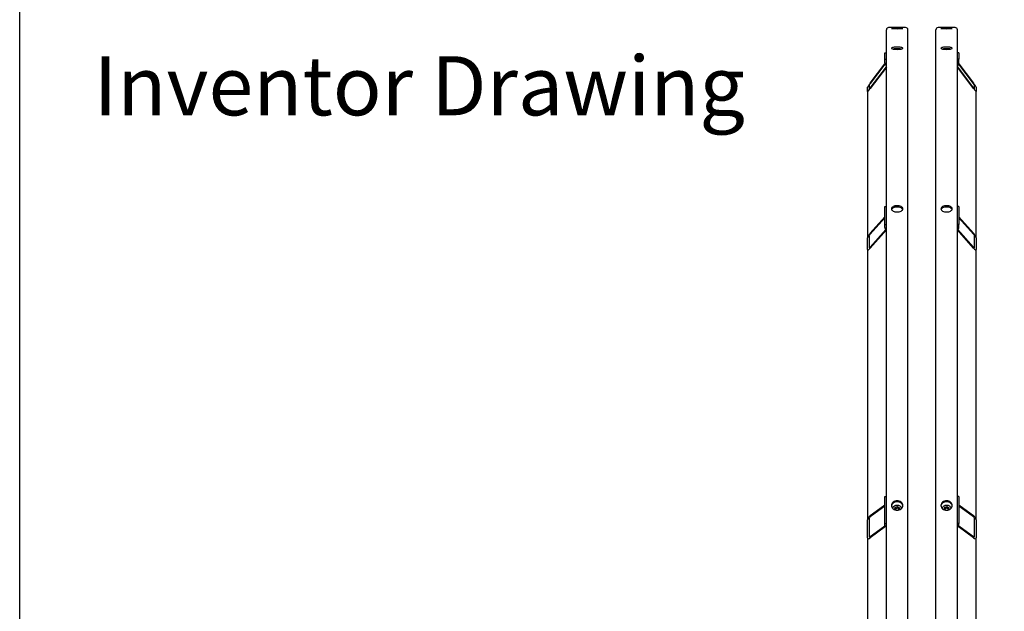
# Model space of a CAD drawing. Units: millimetres. Extents: x 777 to 10450, y 97 to 13620.
# Drawn here: x 1050 to 2715, y 11106 to 12107 of the extents above; entities that cross this region are included whole.
import ezdxf
from ezdxf.enums import TextEntityAlignment as Align

# ---------------------------------------------------------------- set-up
doc = ezdxf.new("R2010")
doc.units = ezdxf.units.MM
doc.header["$LTSCALE"] = 50
for name, color, linetype, lineweight in [('Sketch Geometry(Hillmar_metric)', 7, 'Continuous', 25), ('Symbols(Hillmar_metric)', 7, 'Continuous', 18), ('Visible Edges(Hillmar_metric)', 7, 'Continuous', 25)]:
    doc.layers.add(name, color=color, linetype=linetype, lineweight=lineweight)
doc.styles.add('Hillmar_metric_parts_list', font='arial.ttf')
doc.styles.add('Hillmar_metric_title_block', font='arial.ttf')
doc.styles.add('Text Style48', font='arial.ttf')
doc.styles.add('Text Style95', font='arial.ttf')
doc.styles.add('Text Style96', font='arialbd.ttf')

# ---------------------------------------------------------------- blocks, each defined once
blk = doc.blocks.new('Borders Default Border')
at = {"layer": 'Sketch Geometry(Hillmar_metric)', "flags": 128}
blk.add_lwpolyline([(21, 12), (21, 272.4), (209, 272.4), (209, 12), (21, 12)], dxfattribs=at)
blk = doc.blocks.new('Title Blocks Hillmar_Metric')
at = {"layer": 'Symbols(Hillmar_metric)', "color": 7, "insert": (27.919, 239.17), "char_height": 2, "attachment_point": 4, "style": 'Hillmar_metric_parts_list'}
blk.add_mtext('\\fArial|b0|i0;\\H2.0000;Inventor Drawing', dxfattribs=at)
at = {"layer": 'Symbols(Hillmar_metric)', "color": 7}
for tag, p, height, rotation, style in [('<Line1>_001', (97.955, 267.809), 2.5, 0.2344, 'Text Style96'), ('<Line2>_001', (97.531, 263.432), 2.5, 0.2344, 'Text Style96'), ('<Line3>_001', (105.604, 259.09), 2.5, 0.2344, 'Text Style96'), ('<Line4>_001', (114.698, 254.762), 2.5, 0.2344, 'Text Style96'), ('<Line5>_001', (117.669, 250.389), 2.5, 0.2344, 'Text Style96'), ('<Form_Number>_001', (169.793, 249.937), 2.5, 0.2344, 'Text Style48'), ('FILENAME_AND_PATH_001', (21.589, 14.111), 1.5, 90, 'Hillmar_metric_title_block')]:
    blk.add_attdef(tag, p, '', height=height, rotation=rotation, dxfattribs=dict(at, style=style))
at = {"layer": 'Symbols(Hillmar_metric)', "color": 7, "style": 'Text Style48'}
for tag, p in [('<Sheet_Number>', (169.919, 266.17)), ('<Job_Number>', (169.919, 258.67)), ('<Document_Package_Number.>', (169.919, 243.67))]:
    blk.add_attdef(tag, text='', height=2.5, rotation=0.2344, dxfattribs=at).set_placement(p, align=Align.MIDDLE_LEFT)
at = {"layer": 'Symbols(Hillmar_metric)', "color": 7}
for tag, height, style, p in [('<Document_Package_Number_Rev..>', 2.5, 'Text Style48', (208.419, 243.67)), ('<Date>', 2.2, 'Text Style95', (138.419, 243.67)), ('<Page>', 2.2, 'Text Style95', (158.419, 243.67))]:
    blk.add_attdef(tag, text='', height=height, rotation=0.2344, dxfattribs=dict(at, style=style)).set_placement(p, align=Align.MIDDLE_CENTER)

msp = doc.modelspace()

# ---------------------------------------------------------------- linework, layer by layer
at = {"layer": 'Sketch Geometry(Hillmar_metric)'}
msp.add_line((1049.9736, 1237.1929), (1049.9736, 12120.0006), dxfattribs=at)
at = {"layer": 'Visible Edges(Hillmar_metric)'}
for p, q in [((2515.6339, 10275.2028), (2515.6339, 12089.5665)), ((2548.1793, 12093.3847), (2519.452, 12093.3847)), ((2551.9975, 10275.2028), (2551.9975, 12089.5665)), ((2599.2702, 10275.2028), (2599.2702, 12089.5665)), ((2631.8157, 12093.3847), (2603.0884, 12093.3847)), ((2635.6339, 10275.2028), (2635.6339, 12089.5665)), ((2512.9066, 12050.3951), (2515.6339, 12050.3951)), ((2512.9066, 12039.7538), (2512.9066, 12050.3951)), ((2512.9066, 12033.5125), (2512.9066, 12039.7538)), ((2512.9066, 12039.7538), (2515.6339, 12039.7538)), ((2638.3611, 12050.3951), (2635.6339, 12050.3951)), ((2638.3611, 12039.7538), (2635.6339, 12039.7538)), ((2638.3611, 12050.3951), (2638.3611, 12039.7538)), ((2638.3611, 12033.5125), (2638.3611, 12039.7538)), ((2488.3611, 11999.3606), (2513.0902, 12032.1361)), ((2513.2076, 12031.7597), (2488.3611, 11998.8285)), ((2488.3611, 11991.0249), (2515.6339, 12027.1718)), ((2515.6339, 12026.6397), (2488.3611, 11990.4928)), ((2635.6339, 12027.1718), (2662.9066, 11991.0249)), ((2662.9066, 11990.4928), (2635.6339, 12026.6397)), ((2662.9066, 11998.8285), (2638.0601, 12031.7597)), ((2638.1775, 12032.1361), (2662.9066, 11999.3606)), ((2483.8157, 11985.3551), (2483.8157, 11992.4493)), ((2486.543, 11996.064), (2486.543, 11988.9698)), ((2664.7248, 11988.9698), (2664.7248, 11996.064)), ((2667.452, 11992.4493), (2667.452, 11985.3551)), ((2483.8157, 11985.3551), (2483.8157, 11738.1083)), ((2667.452, 11738.1083), (2667.452, 11985.3551)), ((2512.9066, 11790.7795), (2515.6339, 11790.7795)), ((2512.9066, 11760.4756), (2512.9066, 11790.7795)), ((2638.3611, 11790.7795), (2635.6339, 11790.7795)), ((2638.3611, 11790.7795), (2638.3611, 11760.4756)), ((2488.3611, 11745.7409), (2512.9066, 11773.3204)), ((2638.3611, 11773.3204), (2662.9066, 11745.7409)), ((2512.9066, 11771.8052), (2488.3611, 11744.2257)), ((2512.9066, 11755.1845), (2512.9066, 11760.4756)), ((2512.9066, 11760.4756), (2515.6339, 11760.4756)), ((2638.3611, 11760.4756), (2635.6339, 11760.4756)), ((2662.9066, 11744.2257), (2638.3611, 11771.8052)), ((2638.3611, 11755.1845), (2638.3611, 11760.4756)), ((2486.543, 11741.1727), (2486.543, 11720.9701)), ((2488.3611, 11722.0029), (2514.8214, 11751.7339)), ((2515.6339, 11751.1316), (2488.3611, 11720.4877)), ((2662.9066, 11720.4877), (2635.6339, 11751.1316)), ((2636.4463, 11751.7339), (2662.9066, 11722.0029)), ((2664.7248, 11720.9701), (2664.7248, 11741.1727)), ((2483.8157, 11717.9057), (2483.8157, 11738.1083)), ((2667.452, 11738.1083), (2667.452, 11717.9057)), ((2483.8157, 11717.9057), (2483.8157, 11261.0532)), ((2667.452, 11261.0532), (2667.452, 11717.9057)), ((2512.9066, 11300.431), (2515.6339, 11300.431)), ((2512.9066, 11255.0781), (2512.9066, 11300.431)), ((2638.3611, 11300.431), (2635.6339, 11300.431)), ((2638.3611, 11300.431), (2638.3611, 11255.0781)), ((2488.3611, 11268.2452), (2512.9066, 11286.6732)), ((2512.9066, 11284.4056), (2488.3611, 11265.9775)), ((2529.8396, 11279.1577), (2530.6588, 11282.5819)), ((2532.0998, 11277.5096), (2529.8396, 11279.1577)), ((2530.6588, 11282.5819), (2534.6348, 11283.7041)), ((2530.6588, 11280.0565), (2530.6588, 11282.5819)), ((2534.6348, 11283.7041), (2537.7918, 11281.4021)), ((2534.6348, 11281.1788), (2534.6348, 11283.7041)), ((2536.9726, 11277.978), (2535.117, 11277.4542)), ((2537.7918, 11281.4021), (2536.9726, 11277.978)), ((2613.476, 11279.1577), (2614.2951, 11282.5819)), ((2615.7361, 11277.5096), (2613.476, 11279.1577)), ((2614.2951, 11282.5819), (2618.2712, 11283.7041)), ((2614.2951, 11280.0565), (2614.2951, 11282.5819)), ((2618.2712, 11283.7041), (2621.4281, 11281.4021)), ((2618.2712, 11281.1788), (2618.2712, 11283.7041)), ((2620.609, 11277.978), (2618.7534, 11277.4542)), ((2621.4281, 11281.4021), (2620.609, 11277.978)), ((2638.3611, 11286.6732), (2662.9066, 11268.2452)), ((2662.9066, 11265.9775), (2638.3611, 11284.4056)), ((2483.8157, 11230.8179), (2483.8157, 11261.0532)), ((2486.543, 11263.1007), (2486.543, 11232.8655)), ((2664.7248, 11232.8655), (2664.7248, 11263.1007)), ((2667.452, 11261.0532), (2667.452, 11230.8179)), ((2488.3611, 11232.7188), (2512.9465, 11251.1767)), ((2514.0152, 11249.7114), (2488.3611, 11230.4511)), ((2512.9066, 11251.5427), (2512.9066, 11255.0781)), ((2512.9066, 11255.0781), (2515.6339, 11255.0781)), ((2638.3611, 11255.0781), (2635.6339, 11255.0781)), ((2662.9066, 11230.4511), (2637.2525, 11249.7114)), ((2638.3212, 11251.1767), (2662.9066, 11232.7188)), ((2638.3611, 11251.5427), (2638.3611, 11255.0781)), ((2483.8157, 11230.8179), (2483.8157, 10633.9113)), ((2667.452, 10633.9113), (2667.452, 11230.8179))]:
    msp.add_line(p, q, dxfattribs=at)
for centre, start, end in [((2519.452, 12089.5665), 90, 180), ((2548.1793, 12089.5665), 0, 90), ((2603.0884, 12089.5665), 90, 180), ((2631.8157, 12089.5665), 0, 90)]:
    msp.add_arc(centre, 3.8182, start, end, dxfattribs=at)
for centre, major_axis, ratio, start_param, end_param in [((2518.3611, 12033.5125), (-5.4545, 0), 0.98078528, 0, 1.047197551), ((2632.9066, 12033.5125), (5.4545, 0), 0.98078528, 5.235987756, 6.283185307), ((2488.3611, 11998.4738), (-4.5254, -6.0811), 0.070150604, 4.618400026, 6.189196353), ((2488.3611, 11991.3796), (-4.5254, -6.0811), 0.070150604, 6.189196353, 7.759992679), ((2488.3611, 11998.4738), (-1.8102, -2.4324), 0.070150604, 4.618400026, 6.189196353), ((2488.3611, 11991.3796), (-1.8102, -2.4324), 0.070150604, 6.189196353, 7.759992679), ((2662.9066, 11998.4738), (4.5254, -6.0811), 0.070150604, 0.093988955, 1.664785281), ((2662.9066, 11998.4738), (1.8102, -2.4324), 0.070150604, 0.093988955, 1.664785281), ((2662.9066, 11991.3796), (1.8102, -2.4324), 0.070150604, 4.806377935, 6.377174262), ((2662.9066, 11991.3796), (4.5254, -6.0811), 0.070150604, 4.806377935, 6.377174262), ((2488.3611, 11743.2156), (-4.363, -5.6106), 0.227235744, 4.428090013, 5.99888634), ((2488.3611, 11743.2156), (-1.7452, -2.2442), 0.227235744, 4.428090013, 5.99888634), ((2518.3611, 11755.1845), (-5.4545, 0), 0.831469612, 0, 1.047197551), ((2632.9066, 11755.1845), (5.4545, 0), 0.831469612, 5.235987756, 6.283185307), ((2662.9066, 11743.2156), (4.363, -5.6106), 0.227235744, 0.284298967, 1.855095294), ((2662.9066, 11743.2156), (1.7452, -2.2442), 0.227235744, 0.284298967, 1.855095294), ((2488.3611, 11723.0131), (-1.7452, -2.2442), 0.227235744, 5.99888634, 7.569682667), ((2662.9066, 11723.0131), (1.7452, -2.2442), 0.227235744, 4.996687948, 6.567484275), ((2488.3611, 11723.0131), (-4.363, -5.6106), 0.227235744, 5.99888634, 7.569682667), ((2662.9066, 11723.0131), (4.363, -5.6106), 0.227235744, 4.996687948, 6.567484275), ((2488.3611, 11264.4658), (4.0308, 4.773), 0.440159487, 1.090324015, 2.661120342), ((2488.3611, 11264.4658), (-1.6123, -1.9092), 0.440159487, 4.231916669, 5.802712996), ((2662.9066, 11264.4658), (4.0308, -4.773), 0.440159487, 0.480472311, 2.051268638), ((2662.9066, 11264.4658), (-1.6123, 1.9092), 0.440159487, 3.622064965, 5.192861292), ((2518.3611, 11251.5427), (-5.4545, 0), 0.555570233, 0, 1.047197551), ((2632.9066, 11251.5427), (5.4545, 0), 0.555570233, 5.235987756, 6.283185307), ((2488.3611, 11234.2305), (4.0308, 4.773), 0.440159487, 2.661120342, 4.231916669), ((2488.3611, 11234.2305), (-1.6123, -1.9092), 0.440159487, 5.802712996, 7.373509323), ((2662.9066, 11234.2305), (-1.6123, 1.9092), 0.440159487, 2.051268638, 3.622064965), ((2662.9066, 11234.2305), (4.0308, -4.773), 0.440159487, 5.192861292, 6.763657618)]:
    msp.add_ellipse(centre, major_axis=major_axis, ratio=ratio, start_param=start_param, end_param=end_param, dxfattribs=at)
for points, knots in [([(2533.8157, 12092.805), (2532.6171, 12092.805), (2531.3387, 12092.8111), (2528.9869, 12092.8353), (2527.9135, 12092.8534), (2526.2185, 12092.8936), (2525.4839, 12092.9184), (2524.5098, 12092.9701), (2524.2702, 12092.997), (2524.2702, 12093.045), (2524.5098, 12093.0692), (2525.4839, 12093.1115), (2526.2185, 12093.1297), (2527.9135, 12093.1573), (2528.9869, 12093.1686), (2531.3387, 12093.1834), (2532.6171, 12093.1868), (2535.0142, 12093.1868), (2536.2927, 12093.1834), (2538.6445, 12093.1686), (2539.7178, 12093.1573), (2541.4128, 12093.1297), (2542.1475, 12093.1115), (2543.1216, 12093.0692), (2543.3611, 12093.045), (2543.3611, 12092.997), (2543.1216, 12092.9701), (2542.1475, 12092.9184), (2541.4128, 12092.8936), (2539.7178, 12092.8534), (2538.6445, 12092.8353), (2536.2927, 12092.8111), (2535.0142, 12092.805), (2533.8157, 12092.805)], [0, 0, 0, 0, 0.395521806, 0.395521806, 0.791043612, 0.791043612, 1.186565368, 1.186565368, 1.582087124, 1.582087124, 1.977608993, 1.977608993, 2.373130861, 2.373130861, 2.768652678, 2.768652678, 3.164174496, 3.164174496, 3.559696313, 3.559696313, 3.95521813, 3.95521813, 4.350739998, 4.350739998, 4.746261867, 4.746261867, 5.141783623, 5.141783623, 5.537305379, 5.537305379, 5.932827185, 5.932827185, 6.328348991, 6.328348991, 6.328348991, 6.328348991]), ([(2533.8157, 12091.5176), (2532.6171, 12091.5176), (2531.3387, 12091.5285), (2528.9869, 12091.5722), (2527.9135, 12091.605), (2526.2185, 12091.6792), (2525.4839, 12091.7256), (2524.5098, 12091.8245), (2524.2702, 12091.877), (2524.2702, 12091.973), (2524.5098, 12092.023), (2525.4839, 12092.1125), (2526.2185, 12092.1521), (2527.9135, 12092.2137), (2528.9869, 12092.2398), (2531.3387, 12092.2741), (2532.6171, 12092.2824), (2535.0142, 12092.2824), (2536.2927, 12092.2741), (2538.6445, 12092.2398), (2539.7178, 12092.2137), (2541.4128, 12092.1521), (2542.1475, 12092.1125), (2543.1216, 12092.023), (2543.3611, 12091.973), (2543.3611, 12091.877), (2543.1216, 12091.8245), (2542.1475, 12091.7256), (2541.4128, 12091.6792), (2539.7178, 12091.605), (2538.6445, 12091.5722), (2536.2927, 12091.5285), (2535.0142, 12091.5176), (2533.8157, 12091.5176)], [0, 0, 0, 0, 0.395521806, 0.395521806, 0.791043612, 0.791043612, 1.186565368, 1.186565368, 1.582087124, 1.582087124, 1.977608993, 1.977608993, 2.373130861, 2.373130861, 2.768652678, 2.768652678, 3.164174496, 3.164174496, 3.559696313, 3.559696313, 3.95521813, 3.95521813, 4.350739998, 4.350739998, 4.746261867, 4.746261867, 5.141783623, 5.141783623, 5.537305379, 5.537305379, 5.932827185, 5.932827185, 6.328348991, 6.328348991, 6.328348991, 6.328348991]), ([(2617.452, 12092.805), (2616.2535, 12092.805), (2614.9751, 12092.8111), (2612.6233, 12092.8353), (2611.5499, 12092.8534), (2609.8549, 12092.8936), (2609.1203, 12092.9184), (2608.1461, 12092.9701), (2607.9066, 12092.997), (2607.9066, 12093.045), (2608.1461, 12093.0692), (2609.1203, 12093.1115), (2609.8549, 12093.1297), (2611.5499, 12093.1573), (2612.6233, 12093.1686), (2614.9751, 12093.1834), (2616.2535, 12093.1868), (2618.6506, 12093.1868), (2619.929, 12093.1834), (2622.2808, 12093.1686), (2623.3542, 12093.1573), (2625.0492, 12093.1297), (2625.7838, 12093.1115), (2626.758, 12093.0692), (2626.9975, 12093.045), (2626.9975, 12092.997), (2626.758, 12092.9701), (2625.7838, 12092.9184), (2625.0492, 12092.8936), (2623.3542, 12092.8534), (2622.2808, 12092.8353), (2619.929, 12092.8111), (2618.6506, 12092.805), (2617.452, 12092.805)], [0, 0, 0, 0, 0.395521806, 0.395521806, 0.791043612, 0.791043612, 1.186565368, 1.186565368, 1.582087124, 1.582087124, 1.977608993, 1.977608993, 2.373130861, 2.373130861, 2.768652678, 2.768652678, 3.164174496, 3.164174496, 3.559696313, 3.559696313, 3.95521813, 3.95521813, 4.350739998, 4.350739998, 4.746261867, 4.746261867, 5.141783623, 5.141783623, 5.537305379, 5.537305379, 5.932827185, 5.932827185, 6.328348991, 6.328348991, 6.328348991, 6.328348991]), ([(2617.452, 12091.5176), (2616.2535, 12091.5176), (2614.9751, 12091.5285), (2612.6233, 12091.5722), (2611.5499, 12091.605), (2609.8549, 12091.6792), (2609.1203, 12091.7256), (2608.1461, 12091.8245), (2607.9066, 12091.877), (2607.9066, 12091.973), (2608.1461, 12092.023), (2609.1203, 12092.1125), (2609.8549, 12092.1521), (2611.5499, 12092.2137), (2612.6233, 12092.2398), (2614.9751, 12092.2741), (2616.2535, 12092.2824), (2618.6506, 12092.2824), (2619.929, 12092.2741), (2622.2808, 12092.2398), (2623.3542, 12092.2137), (2625.0492, 12092.1521), (2625.7838, 12092.1125), (2626.758, 12092.023), (2626.9975, 12091.973), (2626.9975, 12091.877), (2626.758, 12091.8245), (2625.7838, 12091.7256), (2625.0492, 12091.6792), (2623.3542, 12091.605), (2622.2808, 12091.5722), (2619.929, 12091.5285), (2618.6506, 12091.5176), (2617.452, 12091.5176)], [0, 0, 0, 0, 0.395521806, 0.395521806, 0.791043612, 0.791043612, 1.186565368, 1.186565368, 1.582087124, 1.582087124, 1.977608993, 1.977608993, 2.373130861, 2.373130861, 2.768652678, 2.768652678, 3.164174496, 3.164174496, 3.559696313, 3.559696313, 3.95521813, 3.95521813, 4.350739998, 4.350739998, 4.746261867, 4.746261867, 5.141783623, 5.141783623, 5.537305379, 5.537305379, 5.932827185, 5.932827185, 6.328348991, 6.328348991, 6.328348991, 6.328348991]), ([(2533.8157, 12056.562), (2532.6171, 12056.562), (2531.3387, 12056.61), (2528.9869, 12056.8047), (2527.9135, 12056.9513), (2526.2185, 12057.2882), (2525.4839, 12057.5008), (2524.5098, 12057.9643), (2524.2702, 12058.215), (2524.2702, 12058.6826), (2524.5098, 12058.9308), (2525.4839, 12059.3849), (2526.2185, 12059.5911), (2527.9135, 12059.9156), (2528.9869, 12060.0556), (2531.3387, 12060.241), (2532.6171, 12060.2865), (2535.0142, 12060.2865), (2536.2927, 12060.241), (2538.6445, 12060.0556), (2539.7178, 12059.9156), (2541.4128, 12059.5911), (2542.1475, 12059.3849), (2543.1216, 12058.9308), (2543.3611, 12058.6826), (2543.3611, 12058.215), (2543.1216, 12057.9643), (2542.1475, 12057.5008), (2541.4128, 12057.2882), (2539.7178, 12056.9513), (2538.6445, 12056.8047), (2536.2927, 12056.61), (2535.0142, 12056.562), (2533.8157, 12056.562)], [0, 0, 0, 0, 0.395521811, 0.395521811, 0.791043623, 0.791043623, 1.186565434, 1.186565434, 1.582087246, 1.582087246, 1.977609057, 1.977609057, 2.373130869, 2.373130869, 2.76865268, 2.76865268, 3.164174492, 3.164174492, 3.559696303, 3.559696303, 3.955218115, 3.955218115, 4.350739926, 4.350739926, 4.746261737, 4.746261737, 5.141783549, 5.141783549, 5.53730536, 5.53730536, 5.932827172, 5.932827172, 6.328348983, 6.328348983, 6.328348983, 6.328348983]), ([(2540.4577, 12057.0987), (2539.6278, 12057.2523), (2538.5953, 12057.3846), (2536.2927, 12057.5661), (2535.0142, 12057.6116), (2532.6171, 12057.6116), (2531.3387, 12057.5661), (2529.0361, 12057.3846), (2528.0036, 12057.2523), (2527.1736, 12057.0987)], [2.38968466, 2.38968466, 2.38968466, 2.38968466, 2.768652697, 2.768652697, 3.16417451, 3.16417451, 3.559696324, 3.559696324, 3.938664361, 3.938664361, 3.938664361, 3.938664361]), ([(2617.452, 12056.562), (2616.2535, 12056.562), (2614.9751, 12056.61), (2612.6233, 12056.8047), (2611.5499, 12056.9513), (2609.8549, 12057.2882), (2609.1203, 12057.5008), (2608.1461, 12057.9643), (2607.9066, 12058.215), (2607.9066, 12058.6826), (2608.1461, 12058.9308), (2609.1203, 12059.3849), (2609.8549, 12059.5911), (2611.5499, 12059.9156), (2612.6233, 12060.0556), (2614.9751, 12060.241), (2616.2535, 12060.2865), (2618.6506, 12060.2865), (2619.929, 12060.241), (2622.2808, 12060.0556), (2623.3542, 12059.9156), (2625.0492, 12059.5911), (2625.7838, 12059.3849), (2626.758, 12058.9308), (2626.9975, 12058.6826), (2626.9975, 12058.215), (2626.758, 12057.9643), (2625.7838, 12057.5008), (2625.0492, 12057.2882), (2623.3542, 12056.9513), (2622.2808, 12056.8047), (2619.929, 12056.61), (2618.6506, 12056.562), (2617.452, 12056.562)], [0, 0, 0, 0, 0.395521811, 0.395521811, 0.791043623, 0.791043623, 1.186565434, 1.186565434, 1.582087246, 1.582087246, 1.977609057, 1.977609057, 2.373130869, 2.373130869, 2.76865268, 2.76865268, 3.164174492, 3.164174492, 3.559696303, 3.559696303, 3.955218115, 3.955218115, 4.350739926, 4.350739926, 4.746261737, 4.746261737, 5.141783549, 5.141783549, 5.53730536, 5.53730536, 5.932827172, 5.932827172, 6.328348983, 6.328348983, 6.328348983, 6.328348983]), ([(2624.0941, 12057.0987), (2623.2642, 12057.2523), (2622.2316, 12057.3846), (2619.929, 12057.5661), (2618.6506, 12057.6116), (2616.2535, 12057.6116), (2614.9751, 12057.5661), (2612.6725, 12057.3846), (2611.6399, 12057.2523), (2610.81, 12057.0987)], [2.38968466, 2.38968466, 2.38968466, 2.38968466, 2.768652697, 2.768652697, 3.16417451, 3.16417451, 3.559696324, 3.559696324, 3.938664361, 3.938664361, 3.938664361, 3.938664361]), ([(2533.8157, 11781.6418), (2532.6171, 11781.6418), (2531.3387, 11781.7759), (2528.9869, 11782.3211), (2527.9135, 11782.732), (2526.2185, 11783.6789), (2525.4839, 11784.278), (2524.5098, 11785.5886), (2524.2702, 11786.2999), (2524.2702, 11787.6317), (2524.5098, 11788.3408), (2525.4839, 11789.6435), (2526.2185, 11790.237), (2527.9135, 11791.1735), (2528.9869, 11791.5788), (2531.3387, 11792.1161), (2532.6171, 11792.2481), (2535.0142, 11792.2481), (2536.2927, 11792.1161), (2538.6445, 11791.5788), (2539.7178, 11791.1735), (2541.4128, 11790.237), (2542.1475, 11789.6435), (2543.1216, 11788.3408), (2543.3611, 11787.6317), (2543.3611, 11786.2999), (2543.1216, 11785.5886), (2542.1475, 11784.278), (2541.4128, 11783.6789), (2539.7178, 11782.732), (2538.6445, 11782.3211), (2536.2927, 11781.7759), (2535.0142, 11781.6418), (2533.8157, 11781.6418)], [0, 0, 0, 0, 0.395521811, 0.395521811, 0.791043623, 0.791043623, 1.186565434, 1.186565434, 1.582087246, 1.582087246, 1.977609057, 1.977609057, 2.373130869, 2.373130869, 2.76865268, 2.76865268, 3.164174492, 3.164174492, 3.559696303, 3.559696303, 3.955218115, 3.955218115, 4.350739926, 4.350739926, 4.746261737, 4.746261737, 5.141783549, 5.141783549, 5.53730536, 5.53730536, 5.932827172, 5.932827172, 6.328348983, 6.328348983, 6.328348983, 6.328348983]), ([(2543.138, 11785.8307), (2543.0186, 11786.1341), (2542.851, 11786.435), (2542.1475, 11787.3758), (2541.4128, 11787.9694), (2539.7178, 11788.9058), (2538.6445, 11789.3112), (2536.2927, 11789.8485), (2535.0142, 11789.9804), (2532.6171, 11789.9804), (2531.3387, 11789.8485), (2528.9869, 11789.3112), (2527.9135, 11788.9058), (2526.2185, 11787.9694), (2525.4839, 11787.3758), (2524.7804, 11786.435), (2524.6128, 11786.1341), (2524.4934, 11785.8307)], [1.80182354, 1.80182354, 1.80182354, 1.80182354, 1.977609069, 1.977609069, 2.373130883, 2.373130883, 2.768652697, 2.768652697, 3.16417451, 3.16417451, 3.559696324, 3.559696324, 3.955218138, 3.955218138, 4.350739952, 4.350739952, 4.52652548, 4.52652548, 4.52652548, 4.52652548]), ([(2617.452, 11781.6418), (2616.2535, 11781.6418), (2614.9751, 11781.7759), (2612.6233, 11782.3211), (2611.5499, 11782.732), (2609.8549, 11783.6789), (2609.1203, 11784.278), (2608.1461, 11785.5886), (2607.9066, 11786.2999), (2607.9066, 11787.6317), (2608.1461, 11788.3408), (2609.1203, 11789.6435), (2609.8549, 11790.237), (2611.5499, 11791.1735), (2612.6233, 11791.5788), (2614.9751, 11792.1161), (2616.2535, 11792.2481), (2618.6506, 11792.2481), (2619.929, 11792.1161), (2622.2808, 11791.5788), (2623.3542, 11791.1735), (2625.0492, 11790.237), (2625.7838, 11789.6435), (2626.758, 11788.3408), (2626.9975, 11787.6317), (2626.9975, 11786.2999), (2626.758, 11785.5886), (2625.7838, 11784.278), (2625.0492, 11783.6789), (2623.3542, 11782.732), (2622.2808, 11782.3211), (2619.929, 11781.7759), (2618.6506, 11781.6418), (2617.452, 11781.6418)], [0, 0, 0, 0, 0.395521811, 0.395521811, 0.791043623, 0.791043623, 1.186565434, 1.186565434, 1.582087246, 1.582087246, 1.977609057, 1.977609057, 2.373130869, 2.373130869, 2.76865268, 2.76865268, 3.164174492, 3.164174492, 3.559696303, 3.559696303, 3.955218115, 3.955218115, 4.350739926, 4.350739926, 4.746261737, 4.746261737, 5.141783549, 5.141783549, 5.53730536, 5.53730536, 5.932827172, 5.932827172, 6.328348983, 6.328348983, 6.328348983, 6.328348983]), ([(2626.7743, 11785.8307), (2626.6549, 11786.1341), (2626.4874, 11786.435), (2625.7838, 11787.3758), (2625.0492, 11787.9694), (2623.3542, 11788.9058), (2622.2808, 11789.3112), (2619.929, 11789.8485), (2618.6506, 11789.9804), (2616.2535, 11789.9804), (2614.9751, 11789.8485), (2612.6233, 11789.3112), (2611.5499, 11788.9058), (2609.8549, 11787.9694), (2609.1203, 11787.3758), (2608.4167, 11786.435), (2608.2491, 11786.1341), (2608.1298, 11785.8307)], [1.80182354, 1.80182354, 1.80182354, 1.80182354, 1.977609069, 1.977609069, 2.373130883, 2.373130883, 2.768652697, 2.768652697, 3.16417451, 3.16417451, 3.559696324, 3.559696324, 3.955218138, 3.955218138, 4.350739952, 4.350739952, 4.52652548, 4.52652548, 4.52652548, 4.52652548]), ([(2533.8157, 11277.3799), (2532.6171, 11277.3799), (2531.3387, 11277.5798), (2528.9869, 11278.3924), (2527.9135, 11279.005), (2526.2185, 11280.4179), (2525.4839, 11281.3122), (2524.5098, 11283.2703), (2524.2702, 11284.334), (2524.2702, 11286.3271), (2524.5098, 11287.3894), (2525.4839, 11289.3422), (2526.2185, 11290.2328), (2527.9135, 11291.6386), (2528.9869, 11292.2476), (2531.3387, 11293.0549), (2532.6171, 11293.2534), (2535.0142, 11293.2534), (2536.2927, 11293.0549), (2538.6445, 11292.2476), (2539.7178, 11291.6386), (2541.4128, 11290.2328), (2542.1475, 11289.3422), (2543.1216, 11287.3894), (2543.3611, 11286.3271), (2543.3611, 11284.334), (2543.1216, 11283.2703), (2542.1475, 11281.3122), (2541.4128, 11280.4179), (2539.7178, 11279.005), (2538.6445, 11278.3924), (2536.2927, 11277.5798), (2535.0142, 11277.3799), (2533.8157, 11277.3799)], [0, 0, 0, 0, 0.395521811, 0.395521811, 0.791043623, 0.791043623, 1.186565434, 1.186565434, 1.582087246, 1.582087246, 1.977609057, 1.977609057, 2.373130869, 2.373130869, 2.76865268, 2.76865268, 3.164174492, 3.164174492, 3.559696303, 3.559696303, 3.955218115, 3.955218115, 4.350739926, 4.350739926, 4.746261737, 4.746261737, 5.141783549, 5.141783549, 5.53730536, 5.53730536, 5.932827172, 5.932827172, 6.328348983, 6.328348983, 6.328348983, 6.328348983]), ([(2543.3161, 11284.5727), (2543.2259, 11285.3377), (2542.9998, 11286.1183), (2542.1475, 11287.827), (2541.4128, 11288.7176), (2539.7178, 11290.1234), (2538.6445, 11290.7324), (2536.2927, 11291.5397), (2535.0142, 11291.7382), (2532.6171, 11291.7382), (2531.3387, 11291.5397), (2528.9869, 11290.7324), (2527.9135, 11290.1234), (2526.2185, 11288.7176), (2525.4839, 11287.827), (2524.6315, 11286.1183), (2524.4055, 11285.3377), (2524.3153, 11284.5727)], [1.680964394, 1.680964394, 1.680964394, 1.680964394, 1.977609069, 1.977609069, 2.373130883, 2.373130883, 2.768652697, 2.768652697, 3.16417451, 3.16417451, 3.559696324, 3.559696324, 3.955218138, 3.955218138, 4.350739952, 4.350739952, 4.647384627, 4.647384627, 4.647384627, 4.647384627]), ([(2617.452, 11277.3799), (2616.2535, 11277.3799), (2614.9751, 11277.5798), (2612.6233, 11278.3924), (2611.5499, 11279.005), (2609.8549, 11280.4179), (2609.1203, 11281.3122), (2608.1461, 11283.2703), (2607.9066, 11284.334), (2607.9066, 11286.3271), (2608.1461, 11287.3894), (2609.1203, 11289.3422), (2609.8549, 11290.2328), (2611.5499, 11291.6386), (2612.6233, 11292.2476), (2614.9751, 11293.0549), (2616.2535, 11293.2534), (2618.6506, 11293.2534), (2619.929, 11293.0549), (2622.2808, 11292.2476), (2623.3542, 11291.6386), (2625.0492, 11290.2328), (2625.7838, 11289.3422), (2626.758, 11287.3894), (2626.9975, 11286.3271), (2626.9975, 11284.334), (2626.758, 11283.2703), (2625.7838, 11281.3122), (2625.0492, 11280.4179), (2623.3542, 11279.005), (2622.2808, 11278.3924), (2619.929, 11277.5798), (2618.6506, 11277.3799), (2617.452, 11277.3799)], [0, 0, 0, 0, 0.395521811, 0.395521811, 0.791043623, 0.791043623, 1.186565434, 1.186565434, 1.582087246, 1.582087246, 1.977609057, 1.977609057, 2.373130869, 2.373130869, 2.76865268, 2.76865268, 3.164174492, 3.164174492, 3.559696303, 3.559696303, 3.955218115, 3.955218115, 4.350739926, 4.350739926, 4.746261737, 4.746261737, 5.141783549, 5.141783549, 5.53730536, 5.53730536, 5.932827172, 5.932827172, 6.328348983, 6.328348983, 6.328348983, 6.328348983]), ([(2626.9525, 11284.5727), (2626.8623, 11285.3377), (2626.6362, 11286.1183), (2625.7838, 11287.827), (2625.0492, 11288.7176), (2623.3542, 11290.1234), (2622.2808, 11290.7324), (2619.929, 11291.5397), (2618.6506, 11291.7382), (2616.2535, 11291.7382), (2614.9751, 11291.5397), (2612.6233, 11290.7324), (2611.5499, 11290.1234), (2609.8549, 11288.7176), (2609.1203, 11287.827), (2608.2679, 11286.1183), (2608.0418, 11285.3377), (2607.9516, 11284.5727)], [1.680964394, 1.680964394, 1.680964394, 1.680964394, 1.977609069, 1.977609069, 2.373130883, 2.373130883, 2.768652697, 2.768652697, 3.16417451, 3.16417451, 3.559696324, 3.559696324, 3.955218138, 3.955218138, 4.350739952, 4.350739952, 4.647384627, 4.647384627, 4.647384627, 4.647384627]), ([(2526.5577, 11280.1698), (2526.596, 11280.6841), (2526.7097, 11281.1934), (2527.128, 11282.3014), (2527.4763, 11282.8855), (2528.3703, 11283.9425), (2528.9216, 11284.4114), (2530.1738, 11285.1857), (2530.878, 11285.4869), (2532.3654, 11285.8876), (2533.1493, 11285.9849), (2534.7154, 11285.9637), (2535.4975, 11285.8447), (2536.9789, 11285.3998), (2537.6784, 11285.0744), (2538.918, 11284.2476), (2539.4598, 11283.7482), (2540.3209, 11282.6295), (2540.6452, 11282.0134), (2540.967, 11280.9749), (2541.0436, 11280.5739), (2541.0737, 11280.1698)], [3.007149252, 3.007149252, 3.007149252, 3.007149252, 3.249383891, 3.249383891, 3.558195147, 3.558195147, 3.87663741, 3.87663741, 4.202708037, 4.202708037, 4.532295688, 4.532295688, 4.862710961, 4.862710961, 5.192092706, 5.192092706, 5.517514016, 5.517514016, 5.834609247, 5.834609247, 6.024929627, 6.024929627, 6.024929627, 6.024929627]), ([(2610.194, 11280.1698), (2610.2324, 11280.6841), (2610.3461, 11281.1934), (2610.7643, 11282.3014), (2611.1126, 11282.8855), (2612.0067, 11283.9425), (2612.558, 11284.4114), (2613.8102, 11285.1857), (2614.5144, 11285.4869), (2616.0018, 11285.8876), (2616.7857, 11285.9849), (2618.3518, 11285.9637), (2619.1339, 11285.8447), (2620.6153, 11285.3998), (2621.3148, 11285.0744), (2622.5544, 11284.2476), (2623.0962, 11283.7482), (2623.9573, 11282.6295), (2624.2815, 11282.0134), (2624.6034, 11280.9749), (2624.6799, 11280.5739), (2624.7101, 11280.1698)], [3.007149252, 3.007149252, 3.007149252, 3.007149252, 3.249383891, 3.249383891, 3.558195147, 3.558195147, 3.87663741, 3.87663741, 4.202708037, 4.202708037, 4.532295688, 4.532295688, 4.862710961, 4.862710961, 5.192092706, 5.192092706, 5.517514016, 5.517514016, 5.834609247, 5.834609247, 6.024929627, 6.024929627, 6.024929627, 6.024929627])]:
    msp.add_open_spline(points, degree=3, knots=knots, dxfattribs=at)
for points, weights in [([(2530.6588, 11280.0565), (2530.514, 11279.3325), (2530.3864, 11278.759)], [1, 1.04969779649, 1.06746459905]), ([(2534.6348, 11281.1788), (2532.6468, 11280.2809), (2530.6588, 11280.0565)], [1, 1.15470053838, 1]), ([(2537.2573, 11279.1682), (2535.9957, 11279.8961), (2534.6348, 11281.1788)], [1.04069991253, 1.13059418859, 1]), ([(2614.2951, 11280.0565), (2614.1504, 11279.3325), (2614.0227, 11278.759)], [1, 1.04969779649, 1.06746459905]), ([(2618.2712, 11281.1788), (2616.2832, 11280.2809), (2614.2951, 11280.0565)], [1, 1.15470053838, 1]), ([(2620.8937, 11279.1682), (2619.6321, 11279.8961), (2618.2712, 11281.1788)], [1.04069991253, 1.13059418859, 1])]:
    msp.add_rational_spline(points, weights, degree=2, dxfattribs=at)

# ---------------------------------------------------------------- block references
at = {"xscale": 50, "yscale": 50, "zscale": 50}
for name, p in [('Title Blocks Hillmar_Metric', (-220.9456, 36.4935)), ('Borders Default Border', (0, 0))]:
    msp.add_blockref(name, p, dxfattribs=at)

doc.saveas('drawing.dxf')
